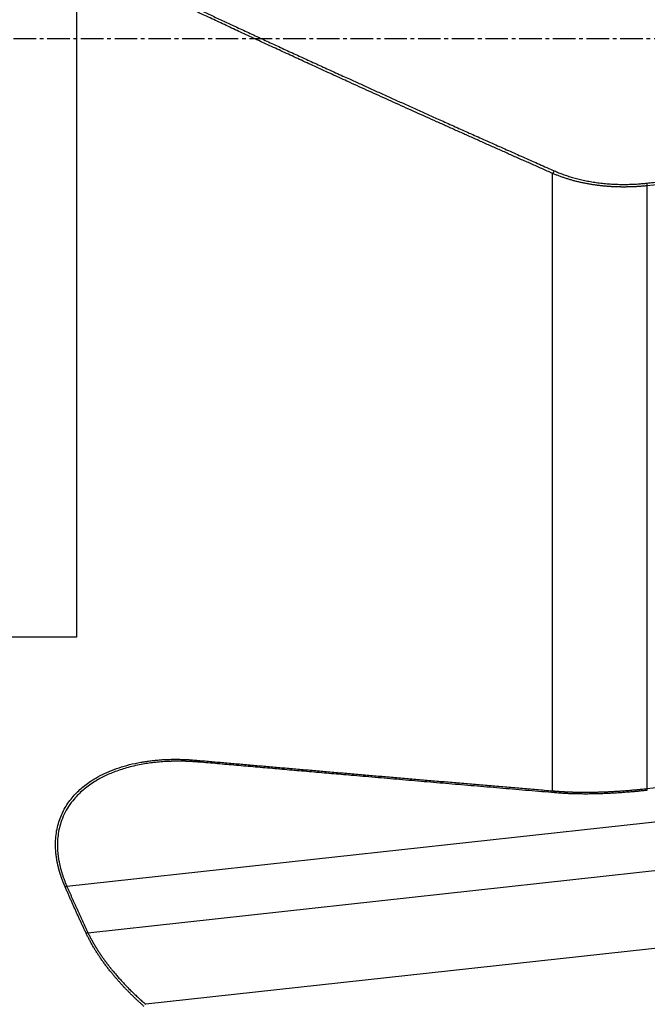
# Model space of a CAD drawing. Units: millimetres. Extents: x 202 to 323, y 161 to 348.
# Drawn here: x 259 to 280, y 211 to 244 of the extents above; entities that cross this region are included whole.
import ezdxf
from ezdxf.lldxf.tags import DXFTag

# ---------------------------------------------------------------- set-up
doc = ezdxf.new("R2010")
doc.units = ezdxf.units.MM
doc.linetypes.add('CENTER2', pattern=[1.125, 0.75, -0.125, 0.125, -0.125])
for name, color, linetype in [('1', 4, 'Continuous'), ('4', 2, 'CENTER2'), ('SK3', 1, 'DASHED')]:
    doc.layers.add(name, color=color, linetype=linetype)
tags = doc.linetypes.add('DASHED', pattern=[25.72, 12.86, -12.86]).pattern_tags.tags
tags[6:7] = [DXFTag(74, 4), DXFTag(75, 0), DXFTag(340, '0'), DXFTag(46, 0.0), DXFTag(50, 0.0), DXFTag(44, 0.0), DXFTag(45, 0.0)]
tags[4:5] = [DXFTag(74, 4), DXFTag(75, 0), DXFTag(340, '0'), DXFTag(46, 0.0), DXFTag(50, 0.0), DXFTag(44, 0.0), DXFTag(45, 0.0)]

msp = doc.modelspace()

# ---------------------------------------------------------------- linework, layer by layer
at = {"layer": '1'}
for p, q in [((276.936, 218.597), (276.936, 239.22)), ((280.083, 238.805), (280.083, 218.673)), ((297.87, 219.479), (260.727, 215.403)), ((261.427, 213.859), (297.87, 217.858)), ((297.864, 215.254), (263.355, 211.467))]:
    msp.add_line(p, q, dxfattribs=at)
for points, degree, knots in [([(276.936, 239.22), (276.815, 239.273), (276.575, 239.38), (276.215, 239.539), (275.858, 239.698), (275.502, 239.857), (275.148, 240.014), (274.796, 240.171), (274.446, 240.328), (274.098, 240.484), (273.752, 240.639), (273.408, 240.793), (273.066, 240.947), (272.726, 241.1), (272.387, 241.252), (272.051, 241.404), (271.717, 241.555), (271.384, 241.706), (271.053, 241.856), (270.725, 242.005), (270.398, 242.154), (270.01, 242.33), (269.563, 242.535), (269.056, 242.767), (268.553, 242.998), (268.054, 243.227), (267.56, 243.456), (267.07, 243.682), (266.584, 243.908), (266.102, 244.132), (265.625, 244.355), (265.152, 244.577), (264.683, 244.797), (264.218, 245.016), (263.758, 245.233), (263.453, 245.378), (263.301, 245.45)], 3, [0, 0, 0, 0, 0.026208, 0.052289, 0.078243, 0.104069, 0.129768, 0.155339, 0.180784, 0.2061, 0.23129, 0.256352, 0.281288, 0.306096, 0.330777, 0.355331, 0.379757, 0.404057, 0.42823, 0.452276, 0.476195, 0.499987, 0.53747, 0.574681, 0.611619, 0.648285, 0.684679, 0.7208, 0.75665, 0.792228, 0.827535, 0.86257, 0.897334, 0.931827, 0.966049, 1, 1, 1, 1]), ([(263.355, 245.529), (266.548, 244.015), (270.127, 242.385), (273.301, 240.94), (276.99, 239.306)], 2, [0, 0, 0, 0.5, 0.5, 1, 1, 1]), ([(280.083, 238.806), (280.072, 238.804), (280.049, 238.802), (280.015, 238.799), (279.981, 238.796), (279.948, 238.793), (279.914, 238.79), (279.88, 238.787), (279.846, 238.785), (279.813, 238.782), (279.779, 238.78), (279.745, 238.778), (279.712, 238.776), (279.678, 238.774), (279.644, 238.773), (279.611, 238.771), (279.577, 238.77), (279.544, 238.769), (279.51, 238.768), (279.477, 238.767), (279.443, 238.766), (279.41, 238.766), (279.376, 238.766), (279.343, 238.765), (279.31, 238.765), (279.277, 238.765), (279.243, 238.766), (279.21, 238.766), (279.177, 238.766), (279.144, 238.767), (279.111, 238.768), (279.078, 238.769), (279.045, 238.77), (279.012, 238.771), (278.979, 238.773), (278.946, 238.775), (278.914, 238.776), (278.881, 238.778), (278.848, 238.78), (278.816, 238.782), (278.783, 238.785), (278.751, 238.787), (278.718, 238.79), (278.686, 238.793), (278.654, 238.796), (278.622, 238.799), (278.59, 238.802), (278.558, 238.805), (278.526, 238.809), (278.494, 238.813), (278.462, 238.817), (278.43, 238.821), (278.389, 238.826), (278.338, 238.833), (278.278, 238.842), (278.218, 238.852), (278.158, 238.862), (278.098, 238.872), (278.039, 238.883), (277.98, 238.895), (277.922, 238.907), (277.864, 238.92), (277.806, 238.934), (277.748, 238.947), (277.691, 238.962), (277.635, 238.977), (277.578, 238.992), (277.522, 239.008), (277.467, 239.025), (277.412, 239.042), (277.357, 239.06), (277.303, 239.078), (277.249, 239.096), (277.195, 239.116), (277.143, 239.135), (277.09, 239.156), (277.038, 239.176), (276.987, 239.198), (276.953, 239.212), (276.936, 239.22)], 3, [0, 0, 0, 0, 0.009868, 0.019731, 0.029589, 0.039442, 0.04929, 0.059133, 0.068973, 0.078807, 0.088638, 0.098465, 0.108288, 0.118107, 0.127923, 0.137736, 0.147545, 0.157351, 0.167155, 0.176955, 0.186753, 0.196549, 0.206343, 0.216134, 0.225924, 0.235712, 0.245498, 0.255283, 0.265066, 0.274849, 0.28463, 0.294411, 0.304191, 0.31397, 0.323749, 0.333528, 0.343307, 0.353087, 0.362866, 0.372646, 0.382427, 0.392208, 0.40199, 0.411773, 0.421558, 0.431344, 0.441132, 0.450921, 0.460712, 0.470505, 0.480301, 0.490098, 0.499899, 0.518726, 0.537578, 0.556455, 0.575359, 0.594291, 0.613252, 0.632242, 0.651263, 0.670315, 0.689401, 0.70852, 0.727674, 0.746864, 0.76609, 0.785354, 0.804656, 0.823998, 0.843381, 0.862804, 0.88227, 0.901779, 0.921332, 0.94093, 0.960573, 0.980263, 1, 1, 1, 1]), ([(276.99, 239.306), (277.636, 239.02), (278.423, 238.913), (279.222, 238.804), (280.074, 238.894)], 2, [0, 0, 0, 0.5, 0.5, 1, 1, 1]), ([(260.668, 215.385), (260.664, 215.393), (260.656, 215.411), (260.646, 215.436), (260.635, 215.462), (260.624, 215.488), (260.614, 215.513), (260.604, 215.539), (260.594, 215.564), (260.584, 215.59), (260.575, 215.615), (260.565, 215.641), (260.556, 215.666), (260.547, 215.691), (260.538, 215.717), (260.53, 215.742), (260.521, 215.767), (260.513, 215.792), (260.505, 215.818), (260.497, 215.843), (260.49, 215.868), (260.482, 215.893), (260.475, 215.918), (260.468, 215.943), (260.461, 215.968), (260.454, 215.993), (260.448, 216.018), (260.442, 216.042), (260.436, 216.067), (260.43, 216.092), (260.424, 216.117), (260.419, 216.141), (260.413, 216.166), (260.408, 216.191), (260.403, 216.215), (260.399, 216.24), (260.394, 216.264), (260.39, 216.289), (260.386, 216.313), (260.382, 216.338), (260.378, 216.362), (260.375, 216.387), (260.371, 216.411), (260.368, 216.435), (260.365, 216.46), (260.362, 216.484), (260.36, 216.508), (260.349, 216.616), (260.34, 216.805), (260.353, 217.069), (260.391, 217.324), (260.454, 217.562), (260.537, 217.784), (260.637, 217.99), (260.758, 218.186), (260.938, 218.423), (261.196, 218.686), (261.515, 218.924), (261.833, 219.11), (262.138, 219.254), (262.466, 219.376), (262.817, 219.477), (263.087, 219.534), (263.263, 219.565), (263.339, 219.577), (263.414, 219.588), (263.491, 219.598), (263.568, 219.608), (263.645, 219.616), (263.723, 219.624), (263.802, 219.63), (263.881, 219.636), (263.961, 219.641), (264.041, 219.645), (264.122, 219.648), (264.204, 219.65), (264.286, 219.651), (264.369, 219.651), (264.452, 219.651), (264.535, 219.649), (264.62, 219.647), (264.705, 219.643), (264.79, 219.639), (264.876, 219.633), (264.963, 219.627), (265.021, 219.622), (265.05, 219.62)], 3, [0, 0, 0, 0, 0.002831, 0.005653, 0.008469, 0.011277, 0.014078, 0.016872, 0.01966, 0.022441, 0.025217, 0.027986, 0.030749, 0.033507, 0.03626, 0.039007, 0.04175, 0.044488, 0.047222, 0.049952, 0.052677, 0.055399, 0.058118, 0.060834, 0.063546, 0.066256, 0.068963, 0.071668, 0.074371, 0.077072, 0.079772, 0.082471, 0.085168, 0.087864, 0.09056, 0.093256, 0.095952, 0.098648, 0.101344, 0.104041, 0.106738, 0.109437, 0.112138, 0.11484, 0.117543, 0.120249, 0.122957, 0.125668, 0.156529, 0.1875, 0.21893, 0.251156, 0.281345, 0.312167, 0.343824, 0.376504, 0.437211, 0.50117, 0.548032, 0.596179, 0.645798, 0.697059, 0.750118, 0.760574, 0.77106, 0.781578, 0.792128, 0.802712, 0.81333, 0.823984, 0.834674, 0.845401, 0.856167, 0.866971, 0.877816, 0.888701, 0.899629, 0.910599, 0.921612, 0.93267, 0.943773, 0.954923, 0.96612, 0.977364, 0.988657, 1, 1, 1, 1]), ([(265.125, 219.558), (265.109, 219.559), (265.079, 219.561), (265.033, 219.565), (264.988, 219.568), (264.944, 219.571), (264.9, 219.574), (264.857, 219.576), (264.814, 219.578), (264.772, 219.58), (264.731, 219.581), (264.69, 219.583), (264.649, 219.584), (264.61, 219.585), (264.57, 219.586), (264.532, 219.586), (264.493, 219.587), (264.456, 219.587), (264.419, 219.587), (264.382, 219.587), (264.346, 219.586), (264.311, 219.586), (264.276, 219.585), (264.242, 219.584), (264.208, 219.583), (264.103, 219.58), (263.93, 219.57), (263.695, 219.55), (263.473, 219.522), (263.164, 219.474), (262.782, 219.389), (262.346, 219.249), (261.961, 219.084), (261.662, 218.917), (261.435, 218.761), (261.263, 218.624), (261.107, 218.479), (260.943, 218.302), (260.781, 218.085), (260.632, 217.822), (260.526, 217.559), (260.456, 217.301), (260.417, 217.05), (260.404, 216.792), (260.412, 216.599), (260.425, 216.477), (260.431, 216.428), (260.437, 216.378), (260.445, 216.329), (260.453, 216.279), (260.463, 216.229), (260.473, 216.178), (260.484, 216.128), (260.496, 216.077), (260.508, 216.026), (260.522, 215.975), (260.536, 215.924), (260.551, 215.873), (260.568, 215.821), (260.585, 215.769), (260.602, 215.717), (260.621, 215.665), (260.641, 215.613), (260.661, 215.561), (260.682, 215.508), (260.704, 215.456), (260.719, 215.421), (260.727, 215.403)], 3, [0, 0, 0, 0, 0.006028, 0.011987, 0.017878, 0.023701, 0.029456, 0.035142, 0.040759, 0.046309, 0.05179, 0.057203, 0.062547, 0.067823, 0.073031, 0.078171, 0.083242, 0.088245, 0.093179, 0.098045, 0.102843, 0.107573, 0.112234, 0.116827, 0.121352, 0.125808, 0.159372, 0.191462, 0.22208, 0.251229, 0.321179, 0.386077, 0.445988, 0.500992, 0.534059, 0.565847, 0.596388, 0.625723, 0.669413, 0.710971, 0.750629, 0.782746, 0.814091, 0.844857, 0.875249, 0.880805, 0.886364, 0.891926, 0.897492, 0.903065, 0.908645, 0.914234, 0.919834, 0.925444, 0.931067, 0.936705, 0.942357, 0.948026, 0.953713, 0.959419, 0.965146, 0.970894, 0.976665, 0.98246, 0.98828, 0.994126, 1, 1, 1, 1]), ([(265.05, 219.62), (265.201, 219.606), (265.506, 219.58), (265.964, 219.539), (266.426, 219.499), (266.892, 219.458), (267.361, 219.417), (267.834, 219.376), (268.31, 219.335), (268.789, 219.293), (269.272, 219.251), (269.759, 219.209), (270.249, 219.167), (270.742, 219.124), (271.239, 219.082), (271.74, 219.039), (272.244, 218.996), (272.751, 218.952), (273.262, 218.909), (273.777, 218.865), (274.295, 218.821), (274.816, 218.776), (275.341, 218.732), (275.87, 218.687), (276.402, 218.642), (276.757, 218.612), (276.936, 218.597)], 3, [0, 0, 0, 0, 0.038433, 0.077148, 0.116143, 0.155419, 0.194977, 0.234816, 0.274936, 0.315337, 0.356019, 0.396982, 0.438227, 0.479753, 0.52156, 0.563648, 0.606018, 0.648668, 0.691601, 0.734814, 0.778308, 0.822084, 0.866141, 0.91048, 0.955099, 1, 1, 1, 1]), ([(276.936, 218.597), (276.945, 218.596), (276.963, 218.595), (276.99, 218.592), (277.018, 218.59), (277.045, 218.588), (277.072, 218.586), (277.1, 218.584), (277.127, 218.582), (277.155, 218.58), (277.182, 218.578), (277.21, 218.576), (277.238, 218.575), (277.265, 218.573), (277.293, 218.571), (277.321, 218.57), (277.349, 218.568), (277.377, 218.567), (277.405, 218.566), (277.433, 218.565), (277.461, 218.563), (277.489, 218.562), (277.516, 218.561), (277.545, 218.56), (277.573, 218.559), (277.601, 218.558), (277.629, 218.558), (277.657, 218.557), (277.685, 218.556), (277.713, 218.555), (277.741, 218.555), (277.769, 218.554), (277.797, 218.554), (277.825, 218.554), (277.853, 218.553), (277.881, 218.553), (277.909, 218.553), (277.937, 218.552), (277.965, 218.552), (277.993, 218.552), (278.021, 218.552), (278.049, 218.552), (278.077, 218.552), (278.105, 218.552), (278.132, 218.553), (278.16, 218.553), (278.188, 218.553), (278.216, 218.553), (278.244, 218.554), (278.271, 218.554), (278.299, 218.555), (278.326, 218.555), (278.354, 218.556), (278.382, 218.556), (278.424, 218.557), (278.482, 218.559), (278.555, 218.561), (278.628, 218.563), (278.702, 218.566), (278.775, 218.569), (278.849, 218.573), (278.922, 218.577), (278.995, 218.581), (279.069, 218.585), (279.142, 218.589), (279.215, 218.594), (279.289, 218.599), (279.362, 218.605), (279.435, 218.61), (279.507, 218.616), (279.58, 218.623), (279.653, 218.629), (279.725, 218.636), (279.797, 218.643), (279.869, 218.65), (279.94, 218.657), (280.012, 218.665), (280.059, 218.67), (280.083, 218.673)], 3, [0, 0, 0, 0, 0.010287, 0.02054, 0.030761, 0.040949, 0.051105, 0.061227, 0.071317, 0.081374, 0.091398, 0.101389, 0.111348, 0.121273, 0.131166, 0.141026, 0.150853, 0.160648, 0.170409, 0.180138, 0.189834, 0.199497, 0.209127, 0.218724, 0.228289, 0.237821, 0.24732, 0.256786, 0.266219, 0.27562, 0.284987, 0.294322, 0.303624, 0.312893, 0.32213, 0.331333, 0.340504, 0.349642, 0.358747, 0.36782, 0.376859, 0.385866, 0.39484, 0.403781, 0.412689, 0.421565, 0.430407, 0.439217, 0.447994, 0.456738, 0.46545, 0.474129, 0.482774, 0.491388, 0.499968, 0.52269, 0.545322, 0.567865, 0.590318, 0.612682, 0.634957, 0.657142, 0.679238, 0.701244, 0.723162, 0.74499, 0.766729, 0.788379, 0.80994, 0.831413, 0.852796, 0.874091, 0.895297, 0.916415, 0.937444, 0.958384, 0.979236, 1, 1, 1, 1]), ([(280.095, 218.614), (279.248, 218.518), (278.455, 218.497), (277.667, 218.476), (277.011, 218.531)], 2, [0, 0, 0, 0.5, 0.5, 1, 1, 1]), ([(261.368, 213.839), (261.35, 213.876), (261.316, 213.949), (261.264, 214.06), (261.213, 214.171), (261.162, 214.281), (261.111, 214.392), (261.06, 214.502), (261.01, 214.613), (260.96, 214.723), (260.911, 214.834), (260.862, 214.944), (260.813, 215.054), (260.764, 215.164), (260.716, 215.275), (260.684, 215.348), (260.668, 215.385)], 3, [0, 0, 0, 0, 0.072043, 0.143989, 0.215839, 0.287592, 0.35925, 0.430813, 0.502282, 0.573659, 0.644942, 0.716134, 0.787235, 0.858246, 0.929167, 1, 1, 1, 1]), ([(263.301, 211.393), (263.29, 211.402), (263.27, 211.42), (263.24, 211.448), (263.21, 211.475), (263.18, 211.502), (263.15, 211.53), (263.12, 211.557), (263.091, 211.585), (263.061, 211.612), (263.032, 211.64), (263.003, 211.668), (262.975, 211.695), (262.946, 211.723), (262.918, 211.751), (262.889, 211.778), (262.861, 211.806), (262.834, 211.834), (262.806, 211.862), (262.779, 211.89), (262.751, 211.918), (262.724, 211.946), (262.697, 211.974), (262.67, 212.002), (262.644, 212.03), (262.617, 212.058), (262.591, 212.086), (262.565, 212.114), (262.539, 212.142), (262.514, 212.171), (262.488, 212.199), (262.463, 212.227), (262.438, 212.256), (262.413, 212.284), (262.388, 212.313), (262.364, 212.341), (262.339, 212.37), (262.315, 212.398), (262.291, 212.427), (262.267, 212.455), (262.244, 212.484), (262.214, 212.52), (262.179, 212.564), (262.138, 212.615), (262.098, 212.666), (262.059, 212.717), (262.021, 212.768), (261.983, 212.819), (261.946, 212.87), (261.909, 212.921), (261.873, 212.972), (261.838, 213.022), (261.804, 213.073), (261.77, 213.124), (261.737, 213.175), (261.704, 213.226), (261.673, 213.277), (261.642, 213.328), (261.611, 213.379), (261.581, 213.43), (261.552, 213.481), (261.524, 213.532), (261.496, 213.583), (261.469, 213.634), (261.443, 213.685), (261.417, 213.736), (261.392, 213.787), (261.376, 213.822), (261.368, 213.839)], 3, [0, 0, 0, 0, 0.01333, 0.026611, 0.039842, 0.053024, 0.066157, 0.079243, 0.09228, 0.105271, 0.118214, 0.131111, 0.143963, 0.156768, 0.169529, 0.182245, 0.194916, 0.207544, 0.220129, 0.232671, 0.245171, 0.257628, 0.270045, 0.28242, 0.294756, 0.307051, 0.319307, 0.331524, 0.343703, 0.355844, 0.367947, 0.380014, 0.392044, 0.404039, 0.415999, 0.427924, 0.439815, 0.451672, 0.463497, 0.475289, 0.487049, 0.498778, 0.519505, 0.540086, 0.560524, 0.580824, 0.600987, 0.621019, 0.640922, 0.6607, 0.680357, 0.699897, 0.719323, 0.73864, 0.757852, 0.776963, 0.795977, 0.814899, 0.833732, 0.852481, 0.871151, 0.889745, 0.90827, 0.926728, 0.945126, 0.963467, 0.981757, 1, 1, 1, 1]), ([(261.427, 213.859), (261.431, 213.851), (261.438, 213.835), (261.45, 213.811), (261.462, 213.787), (261.474, 213.763), (261.486, 213.739), (261.498, 213.715), (261.511, 213.691), (261.524, 213.667), (261.537, 213.643), (261.55, 213.619), (261.563, 213.595), (261.576, 213.571), (261.59, 213.547), (261.604, 213.522), (261.617, 213.498), (261.632, 213.474), (261.646, 213.45), (261.66, 213.425), (261.675, 213.401), (261.69, 213.377), (261.705, 213.352), (261.72, 213.328), (261.735, 213.303), (261.751, 213.279), (261.766, 213.254), (261.782, 213.23), (261.798, 213.205), (261.815, 213.181), (261.831, 213.156), (261.848, 213.131), (261.864, 213.107), (261.881, 213.082), (261.898, 213.057), (261.916, 213.033), (261.933, 213.008), (261.951, 212.983), (261.968, 212.959), (261.986, 212.934), (262.004, 212.909), (262.023, 212.884), (262.041, 212.86), (262.06, 212.835), (262.079, 212.81), (262.098, 212.785), (262.117, 212.76), (262.136, 212.736), (262.156, 212.711), (262.175, 212.686), (262.195, 212.661), (262.215, 212.636), (262.235, 212.611), (262.256, 212.587), (262.284, 212.552), (262.322, 212.507), (262.368, 212.453), (262.415, 212.399), (262.463, 212.345), (262.512, 212.29), (262.562, 212.236), (262.612, 212.181), (262.664, 212.126), (262.717, 212.071), (262.77, 212.016), (262.825, 211.961), (262.88, 211.906), (262.936, 211.851), (262.993, 211.796), (263.051, 211.741), (263.11, 211.686), (263.17, 211.631), (263.231, 211.577), (263.292, 211.522), (263.334, 211.485), (263.355, 211.467)], 3, [0, 0, 0, 0, 0.008641, 0.017308, 0.026001, 0.03472, 0.043467, 0.05224, 0.061041, 0.06987, 0.078727, 0.087612, 0.096526, 0.105469, 0.114441, 0.123442, 0.132473, 0.141534, 0.150626, 0.159748, 0.168901, 0.178085, 0.1873, 0.196548, 0.205827, 0.215138, 0.224481, 0.233858, 0.243267, 0.252709, 0.262185, 0.271694, 0.281238, 0.290815, 0.300427, 0.310073, 0.319754, 0.32947, 0.339222, 0.349008, 0.358831, 0.368689, 0.378584, 0.388515, 0.398482, 0.408486, 0.418527, 0.428606, 0.438721, 0.448874, 0.459065, 0.469294, 0.479561, 0.489866, 0.50021, 0.522822, 0.545676, 0.568772, 0.592112, 0.615698, 0.639531, 0.663614, 0.687947, 0.712533, 0.737372, 0.762466, 0.787816, 0.813425, 0.839292, 0.865419, 0.891808, 0.918459, 0.945374, 0.972554, 1, 1, 1, 1])]:
    msp.add_open_spline(points, degree=degree, knots=knots, dxfattribs=at)
for points, degree in [([(276.99, 239.306), (276.936, 239.22)], 1), ([(280.074, 238.894), (283.716, 239.28)], 1), ([(283.712, 239.191), (282.502, 239.062), (281.293, 238.934), (280.083, 238.806)], 3), ([(280.074, 238.894), (280.083, 238.806)], 1), ([(265.125, 219.558), (265.05, 219.62)], 1), ([(277.011, 218.531), (270.559, 219.077), (265.125, 219.558)], 2), ([(280.083, 218.673), (281.214, 218.802), (282.346, 218.931), (283.478, 219.06)], 3), ([(277.011, 218.531), (276.936, 218.597)], 1), ([(280.095, 218.614), (280.083, 218.673)], 1), ([(260.727, 215.403), (260.668, 215.385)], 1), ([(260.727, 215.403), (261.061, 214.635), (261.427, 213.859)], 2), ([(261.427, 213.859), (261.368, 213.839)], 1)]:
    msp.add_open_spline(points, degree=degree, dxfattribs=at)
at = {"layer": '4'}
msp.add_line((256.695, 243.731), (303.436, 243.731), dxfattribs=at)
at = {"layer": 'SK3'}
for p, q in [((261.044, 263.735), (261.044, 223.727)), ((261.044, 223.727), (247.542, 223.727))]:
    msp.add_line(p, q, dxfattribs=at)

doc.saveas('drawing.dxf')
